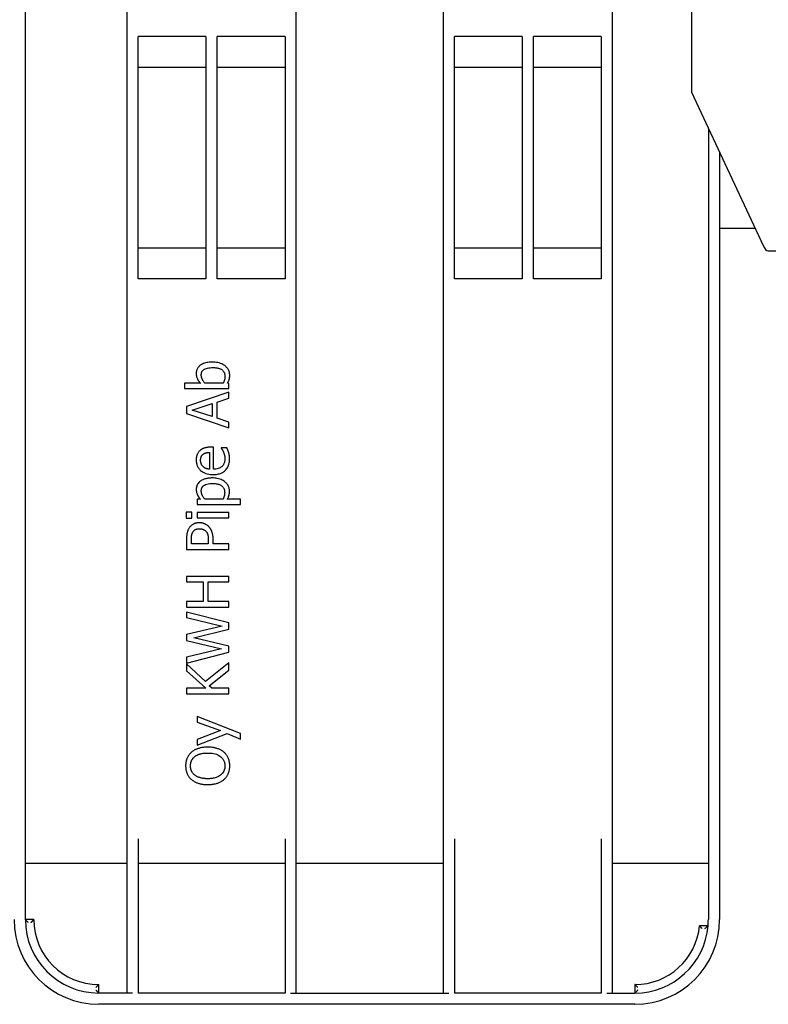
# Model space of a CAD drawing. Extents: x 6623 to 64049, y -39801 to -24484.
# Drawn here: x 50593 to 50858, y -38264 to -37916 of the extents above; entities that cross this region are included whole.
import ezdxf

# ---------------------------------------------------------------- set-up
doc = ezdxf.new("R2010")
doc.units = 0
doc.header["$LTSCALE"] = 50

msp = doc.modelspace()

# ---------------------------------------------------------------- linework, layer by layer
for p, q in [((50830.78, -37315.14), (50830.78, -37941.28)), ((50630.78, -37668.45), (50630.78, -38260.45)), ((50690.78, -38260.45), (50690.78, -37668.45)), ((50742.78, -37668.45), (50742.78, -38260.45)), ((50802.78, -38260.45), (50802.78, -37668.45)), ((50594.78, -38234.45), (50594.78, -37694.45)), ((50634.78, -38007.34), (50634.78, -37921.56)), ((50658.78, -37921.56), (50634.78, -37921.56)), ((50658.78, -37921.56), (50658.78, -38007.34)), ((50662.78, -38007.34), (50662.78, -37921.56)), ((50686.78, -37921.56), (50662.78, -37921.56)), ((50686.78, -37921.56), (50686.78, -38007.34)), ((50770.78, -37921.56), (50746.78, -37921.56)), ((50746.78, -38007.34), (50746.78, -37921.56)), ((50770.78, -37921.56), (50770.78, -38007.34)), ((50774.78, -38007.34), (50774.78, -37921.56)), ((50798.78, -37921.56), (50774.78, -37921.56)), ((50798.78, -37921.56), (50798.78, -38007.34)), ((50658.78, -37932.45), (50634.78, -37932.45)), ((50686.78, -37932.45), (50662.78, -37932.45)), ((50770.78, -37932.45), (50746.78, -37932.45)), ((50798.78, -37932.45), (50774.78, -37932.45)), ((50830.78, -37941.28), (50856.19, -37995.55)), ((50836.78, -37954.09), (50836.78, -38234.45)), ((50840.78, -37962.64), (50840.78, -38234.45)), ((50840.78, -37989.45), (50853.33, -37989.45)), ((50634.78, -37996.45), (50658.78, -37996.45)), ((50662.78, -37996.45), (50686.78, -37996.45)), ((50746.78, -37996.45), (50770.78, -37996.45)), ((50774.78, -37996.45), (50798.78, -37996.45)), ((50858.03, -37997.45), (50923.53, -37997.45)), ((50658.78, -38007.34), (50634.78, -38007.34)), ((50686.78, -38007.34), (50662.78, -38007.34)), ((50770.78, -38007.34), (50746.78, -38007.34)), ((50798.78, -38007.34), (50774.78, -38007.34)), ((50656.81, -38044.41), (50651.22, -38044.41)), ((50651.22, -38044.41), (50651.22, -38046.3)), ((50651.22, -38046.3), (50666.89, -38046.3)), ((50664.86, -38044.41), (50658.4, -38044.41)), ((50666.89, -38044.53), (50666.37, -38044.41)), ((50666.89, -38046.3), (50666.89, -38044.53)), ((50666.89, -38047.58), (50651.89, -38052.64)), ((50662.7, -38051.05), (50666.89, -38049.68)), ((50666.89, -38049.68), (50666.89, -38047.58)), ((50651.89, -38052.64), (50651.89, -38055.09)), ((50653.93, -38053.91), (50660.99, -38051.59)), ((50660.99, -38051.59), (50660.99, -38056.22)), ((50662.7, -38056.77), (50662.7, -38051.05)), ((50651.89, -38055.09), (50666.89, -38060.15)), ((50660.99, -38056.22), (50653.93, -38053.91)), ((50666.89, -38058.13), (50662.7, -38056.77)), ((50666.89, -38060.15), (50666.89, -38058.13)), ((50661.46, -38067.04), (50660.42, -38067.04)), ((50661.46, -38074.83), (50661.46, -38067.04)), ((50666.2, -38067.25), (50664.13, -38067.25)), ((50664.13, -38067.25), (50664.13, -38067.36)), ((50660.01, -38068.89), (50660.01, -38074.83)), ((50656.81, -38085.48), (50655.63, -38085.48)), ((50655.63, -38085.48), (50655.63, -38087.38)), ((50655.63, -38087.38), (50671.03, -38087.38)), ((50664.79, -38085.48), (50658.39, -38085.48)), ((50671.03, -38085.48), (50666.32, -38085.48)), ((50671.03, -38087.38), (50671.03, -38085.48)), ((50653.76, -38090.03), (50651.79, -38090.03)), ((50651.79, -38090.03), (50651.79, -38092.18)), ((50653.76, -38092.18), (50653.76, -38090.03)), ((50666.89, -38090.16), (50655.63, -38090.16)), ((50655.63, -38090.16), (50655.63, -38092.06)), ((50655.63, -38092.06), (50666.89, -38092.06)), ((50666.89, -38092.06), (50666.89, -38090.16)), ((50651.79, -38092.18), (50653.76, -38092.18)), ((50651.89, -38099.56), (50651.89, -38103.33)), ((50653.62, -38101.33), (50653.62, -38099.68)), ((50659.6, -38101.33), (50653.62, -38101.33)), ((50659.6, -38099.97), (50659.6, -38101.33)), ((50661.3, -38101.33), (50661.3, -38099.64)), ((50666.89, -38101.33), (50661.3, -38101.33)), ((50666.89, -38103.33), (50666.89, -38101.33)), ((50651.89, -38103.33), (50666.89, -38103.33)), ((50666.89, -38112.81), (50651.89, -38112.81)), ((50651.89, -38112.81), (50651.89, -38114.8)), ((50666.89, -38114.8), (50666.89, -38112.81)), ((50651.89, -38114.8), (50657.77, -38114.8)), ((50657.77, -38114.8), (50657.77, -38121.71)), ((50659.55, -38121.71), (50659.55, -38114.8)), ((50659.55, -38114.8), (50666.89, -38114.8)), ((50657.77, -38121.71), (50651.89, -38121.71)), ((50651.89, -38121.71), (50651.89, -38123.7)), ((50666.89, -38121.71), (50659.55, -38121.71)), ((50666.89, -38123.7), (50666.89, -38121.71)), ((50651.89, -38123.7), (50666.89, -38123.7)), ((50651.89, -38125.49), (50651.89, -38127.44)), ((50666.89, -38129.25), (50651.89, -38125.49)), ((50651.89, -38127.44), (50664.47, -38130.45)), ((50664.47, -38130.45), (50651.89, -38133.46)), ((50666.89, -38131.49), (50666.89, -38129.25)), ((50651.89, -38133.46), (50651.89, -38135.49)), ((50654.44, -38134.54), (50666.89, -38131.49)), ((50651.89, -38135.49), (50664.32, -38138.48)), ((50666.89, -38137.51), (50654.44, -38134.54)), ((50664.32, -38138.48), (50651.89, -38141.49)), ((50651.89, -38143.55), (50666.89, -38139.72)), ((50666.89, -38139.72), (50666.89, -38137.51)), ((50651.89, -38141.49), (50651.89, -38143.55)), ((50658.59, -38150.06), (50651.89, -38143.85)), ((50651.89, -38143.85), (50651.89, -38146.28)), ((50666.89, -38143.49), (50658.59, -38150.06)), ((50666.89, -38146.08), (50666.89, -38143.49)), ((50651.89, -38146.28), (50658.78, -38152.43)), ((50659.91, -38151.56), (50666.89, -38146.08)), ((50658.78, -38152.43), (50651.89, -38152.43)), ((50651.89, -38152.43), (50651.89, -38154.43)), ((50651.89, -38154.43), (50666.89, -38154.43)), ((50660.9, -38152.43), (50659.91, -38151.56)), ((50666.89, -38152.43), (50660.9, -38152.43)), ((50666.89, -38154.43), (50666.89, -38152.43)), ((50671.03, -38168.5), (50655.63, -38162.45)), ((50655.63, -38162.45), (50655.63, -38164.42)), ((50655.63, -38164.42), (50663.97, -38167.48)), ((50663.97, -38167.48), (50655.63, -38170.56)), ((50655.63, -38172.6), (50666.34, -38168.52)), ((50666.34, -38168.52), (50671.03, -38170.53)), ((50671.03, -38170.53), (50671.03, -38168.5)), ((50655.63, -38170.56), (50655.63, -38172.6)), ((50634.78, -38205.81), (50634.78, -38260.45)), ((50686.78, -38205.81), (50686.78, -38260.45)), ((50746.78, -38205.81), (50746.78, -38260.45)), ((50798.78, -38205.81), (50798.78, -38260.45)), ((50594.78, -38214.45), (50630.78, -38214.45)), ((50634.78, -38214.45), (50686.78, -38214.45)), ((50690.78, -38214.45), (50742.78, -38214.45)), ((50802.78, -38214.45), (50836.78, -38214.45)), ((50597.78, -38234.45), (50594.78, -38234.45)), ((50836.68, -38236.63), (50833.67, -38236.63)), ((50620.78, -38260.45), (50620.78, -38257.45)), ((50810.78, -38257.45), (50810.78, -38260.45)), ((50632.78, -38260.45), (50620.78, -38260.45)), ((50686.78, -38260.45), (50634.78, -38260.45)), ((50688.78, -38260.45), (50744.78, -38260.45)), ((50798.78, -38260.45), (50746.78, -38260.45)), ((50800.78, -38260.45), (50810.78, -38260.45)), ((50810.78, -38264.45), (50620.78, -38264.45))]:
    msp.add_line(p, q)
at = {"flags": 128}
for points in [[(50661.08, -38036.87), (50660.67, -38036.88), (50660.26, -38036.9), (50659.86, -38036.93), (50659.45, -38036.99), (50659.05, -38037.06), (50658.66, -38037.15), (50658.27, -38037.26), (50657.88, -38037.4), (50657.51, -38037.57), (50657.17, -38037.75), (50656.88, -38037.94), (50656.62, -38038.14), (50656.4, -38038.33), (50656.21, -38038.53), (50656.04, -38038.73), (50655.88, -38038.95), (50655.75, -38039.17), (50655.63, -38039.41), (50655.53, -38039.66), (50655.45, -38039.91), (50655.39, -38040.17), (50655.35, -38040.44), (50655.32, -38040.7), (50655.32, -38040.97)], [(50657.12, -38041.42), (50657.12, -38041.28), (50657.13, -38041.15), (50657.14, -38041.02), (50657.16, -38040.89), (50657.19, -38040.75), (50657.22, -38040.63), (50657.26, -38040.5), (50657.31, -38040.38), (50657.37, -38040.26), (50657.44, -38040.14), (50657.51, -38040.03), (50657.59, -38039.93), (50657.67, -38039.83), (50657.77, -38039.73), (50657.87, -38039.64), (50658.02, -38039.53), (50658.25, -38039.39), (50658.55, -38039.25), (50658.94, -38039.11), (50659.36, -38039), (50659.81, -38038.92), (50660.27, -38038.87), (50660.75, -38038.84), (50661.22, -38038.83)], [(50667.21, -38041.56), (50667.2, -38041.28), (50667.17, -38041), (50667.13, -38040.72), (50667.06, -38040.44), (50666.98, -38040.18), (50666.88, -38039.91), (50666.75, -38039.66), (50666.62, -38039.41), (50666.46, -38039.18), (50666.29, -38038.96), (50666.11, -38038.75), (50665.91, -38038.55), (50665.69, -38038.34), (50665.43, -38038.13), (50665.12, -38037.92), (50664.78, -38037.71), (50664.39, -38037.51), (50663.95, -38037.33), (50663.49, -38037.18), (50663.01, -38037.06), (50662.54, -38036.98), (50662.05, -38036.92), (50661.57, -38036.88), (50661.08, -38036.87)], [(50661.22, -38038.83), (50661.46, -38038.83), (50661.69, -38038.84), (50661.92, -38038.85), (50662.15, -38038.87), (50662.37, -38038.89), (50662.59, -38038.92), (50662.8, -38038.96), (50663, -38039), (50663.2, -38039.05), (50663.39, -38039.1), (50663.58, -38039.17), (50663.76, -38039.24), (50663.95, -38039.32), (50664.15, -38039.43), (50664.37, -38039.57), (50664.59, -38039.75), (50664.8, -38039.96), (50664.99, -38040.2), (50665.16, -38040.45), (50665.29, -38040.73), (50665.39, -38041.02), (50665.45, -38041.32), (50665.49, -38041.62), (50665.5, -38041.93)], [(50655.32, -38040.97), (50655.33, -38041.35), (50655.38, -38041.72), (50655.45, -38042.09), (50655.55, -38042.4), (50655.64, -38042.64), (50655.72, -38042.81), (50655.77, -38042.91), (50655.82, -38043.01), (50655.87, -38043.1), (50655.93, -38043.2), (50655.98, -38043.29), (50656.04, -38043.38), (50656.1, -38043.47), (50656.15, -38043.56), (50656.21, -38043.65), (50656.28, -38043.74), (50656.34, -38043.82), (50656.4, -38043.91), (50656.47, -38044), (50656.53, -38044.08), (50656.6, -38044.16), (50656.67, -38044.25), (50656.74, -38044.33), (50656.81, -38044.41)], [(50658.4, -38044.41), (50658.26, -38044.23), (50658.12, -38044.06), (50658, -38043.89), (50657.89, -38043.72), (50657.79, -38043.56), (50657.7, -38043.4), (50657.62, -38043.25), (50657.54, -38043.11), (50657.48, -38042.98), (50657.43, -38042.85), (50657.38, -38042.74), (50657.34, -38042.64), (50657.31, -38042.54), (50657.28, -38042.44), (50657.25, -38042.34), (50657.22, -38042.24), (50657.2, -38042.14), (50657.18, -38042.04), (50657.16, -38041.94), (50657.14, -38041.83), (50657.13, -38041.73), (50657.12, -38041.63), (50657.12, -38041.52), (50657.12, -38041.42)], [(50665.5, -38041.93), (50665.5, -38042.02), (50665.5, -38042.11), (50665.5, -38042.19), (50665.49, -38042.28), (50665.49, -38042.37), (50665.48, -38042.46), (50665.47, -38042.55), (50665.46, -38042.63), (50665.44, -38042.72), (50665.43, -38042.81), (50665.41, -38042.89), (50665.4, -38042.98), (50665.38, -38043.07), (50665.35, -38043.15), (50665.33, -38043.24), (50665.3, -38043.34), (50665.27, -38043.44), (50665.23, -38043.56), (50665.18, -38043.68), (50665.13, -38043.8), (50665.07, -38043.94), (50665.01, -38044.09), (50664.94, -38044.24), (50664.86, -38044.41)], [(50666.37, -38044.41), (50666.55, -38044.09), (50666.7, -38043.8), (50666.82, -38043.55), (50666.9, -38043.35), (50666.96, -38043.2), (50666.99, -38043.1), (50667.01, -38043.02), (50667.04, -38042.94), (50667.06, -38042.86), (50667.08, -38042.77), (50667.1, -38042.69), (50667.12, -38042.6), (50667.13, -38042.52), (50667.15, -38042.43), (50667.16, -38042.34), (50667.17, -38042.26), (50667.18, -38042.17), (50667.19, -38042.08), (50667.19, -38042), (50667.2, -38041.91), (50667.2, -38041.82), (50667.2, -38041.74), (50667.2, -38041.65), (50667.21, -38041.56)], [(50660.42, -38067.04), (50660.12, -38067.05), (50659.83, -38067.06), (50659.57, -38067.08), (50659.32, -38067.1), (50659.09, -38067.14), (50658.88, -38067.17), (50658.68, -38067.21), (50658.5, -38067.26), (50658.33, -38067.31), (50658.17, -38067.35), (50658.03, -38067.4), (50657.9, -38067.46), (50657.78, -38067.51), (50657.66, -38067.56), (50657.54, -38067.62), (50657.42, -38067.68), (50657.31, -38067.74), (50657.19, -38067.81), (50657.08, -38067.88), (50656.98, -38067.96), (50656.87, -38068.04), (50656.77, -38068.12), (50656.67, -38068.2), (50656.57, -38068.29)], [(50664.13, -38067.36), (50664.2, -38067.45), (50664.27, -38067.54), (50664.34, -38067.63), (50664.39, -38067.72), (50664.45, -38067.79), (50664.49, -38067.87), (50664.53, -38067.93), (50664.56, -38067.97), (50664.59, -38068.02), (50664.62, -38068.07), (50664.64, -38068.13), (50664.67, -38068.18), (50664.7, -38068.23), (50664.73, -38068.28), (50664.76, -38068.33), (50664.78, -38068.39), (50664.81, -38068.44), (50664.84, -38068.49), (50664.87, -38068.54), (50664.89, -38068.6), (50664.92, -38068.65), (50664.94, -38068.7), (50664.97, -38068.75), (50664.99, -38068.8)], [(50666.83, -38068.96), (50666.79, -38068.83), (50666.75, -38068.71), (50666.71, -38068.59), (50666.67, -38068.47), (50666.64, -38068.37), (50666.6, -38068.28), (50666.57, -38068.19), (50666.54, -38068.12), (50666.52, -38068.07), (50666.5, -38068.01), (50666.48, -38067.96), (50666.46, -38067.91), (50666.44, -38067.85), (50666.42, -38067.8), (50666.39, -38067.74), (50666.37, -38067.68), (50666.35, -38067.63), (50666.33, -38067.57), (50666.3, -38067.52), (50666.28, -38067.46), (50666.26, -38067.41), (50666.24, -38067.35), (50666.22, -38067.3), (50666.2, -38067.25)], [(50656.57, -38068.29), (50656.4, -38068.46), (50656.25, -38068.63), (50656.1, -38068.81), (50655.97, -38069), (50655.86, -38069.19), (50655.77, -38069.36), (50655.69, -38069.52), (50655.64, -38069.65), (50655.6, -38069.77), (50655.56, -38069.88), (50655.52, -38070), (50655.49, -38070.11), (50655.46, -38070.23), (50655.43, -38070.35), (50655.41, -38070.47), (50655.39, -38070.59), (50655.37, -38070.71), (50655.36, -38070.83), (50655.34, -38070.95), (50655.33, -38071.07), (50655.33, -38071.19), (50655.32, -38071.31), (50655.32, -38071.43), (50655.32, -38071.55)], [(50656.87, -38071.66), (50656.87, -38071.58), (50656.88, -38071.51), (50656.88, -38071.43), (50656.88, -38071.35), (50656.89, -38071.27), (50656.9, -38071.2), (50656.91, -38071.12), (50656.92, -38071.04), (50656.93, -38070.97), (50656.94, -38070.89), (50656.96, -38070.81), (50656.98, -38070.73), (50657, -38070.65), (50657.03, -38070.55), (50657.07, -38070.45), (50657.11, -38070.34), (50657.17, -38070.23), (50657.23, -38070.12), (50657.3, -38070.01), (50657.38, -38069.9), (50657.46, -38069.8), (50657.55, -38069.71), (50657.65, -38069.62), (50657.75, -38069.53)], [(50657.75, -38069.53), (50657.81, -38069.49), (50657.87, -38069.44), (50657.94, -38069.4), (50658.01, -38069.36), (50658.07, -38069.32), (50658.14, -38069.28), (50658.21, -38069.25), (50658.29, -38069.21), (50658.36, -38069.18), (50658.43, -38069.15), (50658.51, -38069.13), (50658.58, -38069.1), (50658.66, -38069.08), (50658.73, -38069.06), (50658.82, -38069.04), (50658.91, -38069.01), (50659.01, -38068.99), (50659.13, -38068.97), (50659.25, -38068.95), (50659.38, -38068.94), (50659.52, -38068.92), (50659.67, -38068.91), (50659.83, -38068.9), (50660.01, -38068.89)], [(50661.32, -38076.75), (50661.71, -38076.75), (50662.1, -38076.72), (50662.48, -38076.68), (50662.87, -38076.62), (50663.25, -38076.54), (50663.62, -38076.44), (50663.98, -38076.32), (50664.34, -38076.16), (50664.68, -38075.99), (50665, -38075.79), (50665.31, -38075.56), (50665.6, -38075.31), (50665.86, -38075.03), (50666.1, -38074.73), (50666.32, -38074.42), (50666.5, -38074.09), (50666.67, -38073.74), (50666.8, -38073.38), (50666.91, -38073.01), (50667, -38072.63), (50667.07, -38072.25), (50667.11, -38071.86), (50667.14, -38071.48), (50667.14, -38071.09)], [(50665.49, -38071.11), (50665.49, -38071.31), (50665.48, -38071.52), (50665.46, -38071.72), (50665.43, -38071.91), (50665.39, -38072.11), (50665.35, -38072.31), (50665.29, -38072.5), (50665.23, -38072.69), (50665.15, -38072.87), (50665.06, -38073.05), (50664.96, -38073.22), (50664.85, -38073.39), (50664.73, -38073.54), (50664.6, -38073.69), (50664.47, -38073.84), (50664.3, -38073.98), (50664.08, -38074.15), (50663.81, -38074.32), (50663.48, -38074.48), (50663.1, -38074.62), (50662.69, -38074.72), (50662.28, -38074.78), (50661.87, -38074.82), (50661.46, -38074.83)], [(50664.99, -38068.8), (50665.08, -38069.02), (50665.16, -38069.23), (50665.22, -38069.42), (50665.27, -38069.59), (50665.31, -38069.73), (50665.34, -38069.85), (50665.36, -38069.92), (50665.37, -38069.99), (50665.39, -38070.06), (50665.4, -38070.13), (50665.41, -38070.2), (50665.43, -38070.27), (50665.44, -38070.34), (50665.45, -38070.41), (50665.45, -38070.48), (50665.46, -38070.55), (50665.47, -38070.62), (50665.47, -38070.69), (50665.48, -38070.76), (50665.48, -38070.83), (50665.49, -38070.9), (50665.49, -38070.97), (50665.49, -38071.04), (50665.49, -38071.11)], [(50667.14, -38071.09), (50667.14, -38070.82), (50667.13, -38070.59), (50667.12, -38070.4), (50667.11, -38070.24), (50667.09, -38070.11), (50667.08, -38070.02), (50667.06, -38069.95), (50667.05, -38069.89), (50667.04, -38069.83), (50667.03, -38069.78), (50667.02, -38069.72), (50667.01, -38069.66), (50666.99, -38069.6), (50666.98, -38069.54), (50666.97, -38069.48), (50666.95, -38069.42), (50666.94, -38069.37), (50666.92, -38069.31), (50666.91, -38069.25), (50666.89, -38069.19), (50666.88, -38069.13), (50666.86, -38069.08), (50666.84, -38069.02), (50666.83, -38068.96)], [(50655.32, -38071.55), (50655.32, -38071.85), (50655.35, -38072.14), (50655.38, -38072.44), (50655.43, -38072.73), (50655.5, -38073.02), (50655.59, -38073.3), (50655.69, -38073.58), (50655.82, -38073.85), (50655.95, -38074.11), (50656.11, -38074.36), (50656.28, -38074.6), (50656.46, -38074.82), (50656.66, -38075.04), (50656.88, -38075.25), (50657.14, -38075.48), (50657.45, -38075.71), (50657.81, -38075.93), (50658.23, -38076.15), (50658.72, -38076.35), (50659.22, -38076.5), (50659.74, -38076.62), (50660.26, -38076.7), (50660.79, -38076.74), (50661.32, -38076.75)], [(50657.76, -38073.91), (50657.63, -38073.77), (50657.51, -38073.63), (50657.41, -38073.49), (50657.32, -38073.37), (50657.25, -38073.25), (50657.19, -38073.14), (50657.14, -38073.04), (50657.1, -38072.96), (50657.07, -38072.88), (50657.04, -38072.8), (50657.02, -38072.72), (50656.99, -38072.64), (50656.97, -38072.56), (50656.95, -38072.48), (50656.94, -38072.4), (50656.92, -38072.32), (50656.91, -38072.24), (50656.9, -38072.16), (50656.89, -38072.07), (50656.88, -38071.99), (50656.88, -38071.91), (50656.88, -38071.83), (50656.87, -38071.74), (50656.87, -38071.66)], [(50660.01, -38074.83), (50659.92, -38074.83), (50659.84, -38074.82), (50659.75, -38074.81), (50659.67, -38074.79), (50659.58, -38074.78), (50659.49, -38074.77), (50659.41, -38074.75), (50659.32, -38074.73), (50659.24, -38074.71), (50659.16, -38074.69), (50659.07, -38074.67), (50658.99, -38074.64), (50658.91, -38074.61), (50658.83, -38074.58), (50658.75, -38074.55), (50658.66, -38074.52), (50658.57, -38074.47), (50658.47, -38074.42), (50658.36, -38074.36), (50658.25, -38074.3), (50658.13, -38074.22), (50658.01, -38074.13), (50657.89, -38074.02), (50657.76, -38073.91)], [(50660.96, -38077.95), (50660.67, -38077.95), (50660.39, -38077.96), (50660.1, -38077.98), (50659.81, -38078), (50659.53, -38078.04), (50659.25, -38078.08), (50658.97, -38078.14), (50658.69, -38078.2), (50658.41, -38078.28), (50658.14, -38078.37), (50657.88, -38078.47), (50657.61, -38078.58), (50657.35, -38078.72), (50657.07, -38078.88), (50656.79, -38079.07), (50656.5, -38079.3), (50656.22, -38079.57), (50655.98, -38079.87), (50655.77, -38080.19), (50655.6, -38080.53), (50655.47, -38080.9), (50655.38, -38081.27), (50655.33, -38081.65), (50655.32, -38082.04)], [(50667.11, -38082.69), (50667.1, -38082.39), (50667.07, -38082.09), (50667.02, -38081.79), (50666.95, -38081.5), (50666.86, -38081.21), (50666.75, -38080.93), (50666.62, -38080.67), (50666.47, -38080.41), (50666.3, -38080.17), (50666.11, -38079.93), (50665.91, -38079.71), (50665.69, -38079.5), (50665.45, -38079.29), (50665.17, -38079.08), (50664.86, -38078.88), (50664.5, -38078.68), (50664.11, -38078.5), (50663.68, -38078.34), (50663.24, -38078.21), (50662.79, -38078.11), (50662.34, -38078.04), (50661.88, -38077.98), (50661.42, -38077.95), (50660.96, -38077.95)], [(50657.12, -38082.5), (50657.12, -38082.38), (50657.13, -38082.26), (50657.14, -38082.13), (50657.15, -38082.01), (50657.18, -38081.89), (50657.21, -38081.77), (50657.24, -38081.65), (50657.28, -38081.53), (50657.33, -38081.42), (50657.39, -38081.31), (50657.45, -38081.2), (50657.52, -38081.1), (50657.59, -38081), (50657.67, -38080.91), (50657.76, -38080.83), (50657.85, -38080.74), (50658.01, -38080.62), (50658.26, -38080.47), (50658.63, -38080.3), (50659.09, -38080.15), (50659.58, -38080.03), (50660.1, -38079.96), (50660.63, -38079.92), (50661.18, -38079.9)], [(50661.18, -38079.9), (50661.48, -38079.91), (50661.78, -38079.92), (50662.09, -38079.95), (50662.39, -38079.98), (50662.69, -38080.04), (50662.99, -38080.1), (50663.28, -38080.19), (50663.56, -38080.29), (50663.84, -38080.42), (50664.08, -38080.55), (50664.29, -38080.69), (50664.47, -38080.84), (50664.63, -38080.98), (50664.77, -38081.13), (50664.89, -38081.29), (50665.01, -38081.45), (50665.1, -38081.63), (50665.19, -38081.81), (50665.26, -38082), (50665.31, -38082.2), (50665.36, -38082.4), (50665.38, -38082.6), (50665.4, -38082.8), (50665.41, -38083)], [(50655.32, -38082.04), (50655.33, -38082.38), (50655.37, -38082.72), (50655.43, -38083.05), (50655.52, -38083.35), (50655.6, -38083.6), (50655.68, -38083.79), (50655.75, -38083.92), (50655.8, -38084.02), (50655.85, -38084.12), (50655.9, -38084.22), (50655.96, -38084.31), (50656.01, -38084.41), (50656.07, -38084.51), (50656.13, -38084.6), (50656.19, -38084.69), (50656.26, -38084.78), (50656.32, -38084.88), (50656.39, -38084.97), (50656.45, -38085.05), (50656.52, -38085.14), (50656.59, -38085.23), (50656.66, -38085.31), (50656.74, -38085.4), (50656.81, -38085.48)], [(50658.39, -38085.48), (50658.22, -38085.26), (50658.06, -38085.05), (50657.92, -38084.85), (50657.79, -38084.65), (50657.69, -38084.47), (50657.6, -38084.31), (50657.52, -38084.16), (50657.46, -38084.02), (50657.41, -38083.91), (50657.37, -38083.82), (50657.34, -38083.73), (50657.3, -38083.64), (50657.27, -38083.55), (50657.25, -38083.45), (50657.22, -38083.36), (50657.2, -38083.27), (50657.18, -38083.17), (50657.16, -38083.08), (50657.15, -38082.99), (50657.14, -38082.89), (50657.13, -38082.79), (50657.12, -38082.7), (50657.12, -38082.6), (50657.12, -38082.5)], [(50665.41, -38083), (50665.41, -38083.11), (50665.4, -38083.23), (50665.4, -38083.34), (50665.39, -38083.45), (50665.38, -38083.56), (50665.37, -38083.68), (50665.35, -38083.79), (50665.34, -38083.9), (50665.32, -38084.01), (50665.29, -38084.12), (50665.27, -38084.23), (50665.24, -38084.34), (50665.2, -38084.45), (50665.17, -38084.56), (50665.13, -38084.67), (50665.09, -38084.77), (50665.05, -38084.88), (50665.01, -38084.98), (50664.97, -38085.08), (50664.93, -38085.17), (50664.89, -38085.26), (50664.85, -38085.34), (50664.82, -38085.42), (50664.79, -38085.48)], [(50666.32, -38085.48), (50666.44, -38085.26), (50666.55, -38085.06), (50666.64, -38084.87), (50666.72, -38084.7), (50666.78, -38084.55), (50666.84, -38084.41), (50666.88, -38084.29), (50666.91, -38084.19), (50666.94, -38084.09), (50666.96, -38084), (50666.98, -38083.91), (50667, -38083.82), (50667.02, -38083.73), (50667.04, -38083.63), (50667.05, -38083.54), (50667.06, -38083.44), (50667.07, -38083.35), (50667.08, -38083.25), (50667.09, -38083.16), (50667.1, -38083.06), (50667.1, -38082.97), (50667.11, -38082.87), (50667.11, -38082.78), (50667.11, -38082.69)], [(50656.41, -38093.85), (50656.27, -38093.85), (50656.14, -38093.85), (50656, -38093.86), (50655.86, -38093.87), (50655.73, -38093.88), (50655.59, -38093.9), (50655.46, -38093.92), (50655.32, -38093.95), (50655.19, -38093.98), (50655.06, -38094.01), (50654.92, -38094.05), (50654.77, -38094.1), (50654.61, -38094.16), (50654.45, -38094.24), (50654.27, -38094.32), (50654.09, -38094.42), (50653.91, -38094.54), (50653.73, -38094.67), (50653.56, -38094.81), (50653.39, -38094.96), (50653.24, -38095.11), (50653.09, -38095.28), (50652.96, -38095.45), (50652.83, -38095.63)], [(50659.74, -38095.16), (50659.63, -38095.05), (50659.52, -38094.95), (50659.4, -38094.85), (50659.28, -38094.75), (50659.15, -38094.66), (50659.02, -38094.58), (50658.89, -38094.5), (50658.75, -38094.42), (50658.62, -38094.35), (50658.48, -38094.28), (50658.34, -38094.22), (50658.19, -38094.17), (50658.05, -38094.11), (50657.9, -38094.07), (50657.76, -38094.02), (50657.61, -38093.99), (50657.47, -38093.95), (50657.32, -38093.92), (50657.17, -38093.9), (50657.02, -38093.88), (50656.87, -38093.86), (50656.72, -38093.85), (50656.56, -38093.85), (50656.41, -38093.85)], [(50661.3, -38099.64), (50661.29, -38099.21), (50661.27, -38098.82), (50661.24, -38098.46), (50661.19, -38098.14), (50661.14, -38097.85), (50661.09, -38097.59), (50661.03, -38097.37), (50660.97, -38097.17), (50660.91, -38097), (50660.85, -38096.85), (50660.79, -38096.71), (50660.73, -38096.58), (50660.67, -38096.45), (50660.6, -38096.32), (50660.53, -38096.19), (50660.46, -38096.07), (50660.38, -38095.95), (50660.3, -38095.83), (50660.21, -38095.71), (50660.13, -38095.6), (50660.04, -38095.48), (50659.94, -38095.37), (50659.84, -38095.26), (50659.74, -38095.16)], [(50652.83, -38095.63), (50652.69, -38095.84), (50652.57, -38096.05), (50652.46, -38096.25), (50652.37, -38096.45), (50652.3, -38096.65), (50652.23, -38096.83), (50652.18, -38097), (50652.14, -38097.17), (50652.1, -38097.31), (50652.07, -38097.46), (50652.04, -38097.6), (50652.02, -38097.75), (50651.99, -38097.9), (50651.97, -38098.05), (50651.96, -38098.2), (50651.94, -38098.35), (50651.93, -38098.51), (50651.92, -38098.66), (50651.91, -38098.81), (50651.9, -38098.96), (50651.9, -38099.11), (50651.89, -38099.26), (50651.89, -38099.41), (50651.89, -38099.56)], [(50653.62, -38099.68), (50653.62, -38099.59), (50653.62, -38099.49), (50653.62, -38099.39), (50653.62, -38099.28), (50653.63, -38099.17), (50653.63, -38099.05), (50653.64, -38098.94), (50653.65, -38098.81), (50653.66, -38098.69), (50653.67, -38098.57), (50653.69, -38098.45), (50653.7, -38098.33), (50653.73, -38098.2), (50653.75, -38098.09), (50653.77, -38097.97), (50653.8, -38097.86), (50653.84, -38097.74), (50653.87, -38097.63), (50653.92, -38097.52), (50653.96, -38097.42), (50654.01, -38097.31), (50654.07, -38097.21), (50654.12, -38097.1), (50654.19, -38097.01)], [(50654.19, -38097.01), (50654.25, -38096.92), (50654.32, -38096.83), (50654.39, -38096.74), (50654.46, -38096.66), (50654.54, -38096.59), (50654.62, -38096.51), (50654.71, -38096.44), (50654.79, -38096.38), (50654.89, -38096.32), (50654.98, -38096.26), (50655.08, -38096.21), (50655.18, -38096.17), (50655.28, -38096.13), (50655.38, -38096.09), (50655.49, -38096.05), (50655.59, -38096.02), (50655.7, -38096), (50655.81, -38095.98), (50655.92, -38095.96), (50656.03, -38095.95), (50656.14, -38095.94), (50656.25, -38095.93), (50656.36, -38095.93), (50656.47, -38095.92)], [(50656.47, -38095.92), (50656.64, -38095.93), (50656.79, -38095.93), (50656.94, -38095.95), (50657.07, -38095.96), (50657.2, -38095.98), (50657.32, -38096.01), (50657.43, -38096.03), (50657.53, -38096.06), (50657.63, -38096.09), (50657.71, -38096.12), (50657.8, -38096.16), (50657.87, -38096.19), (50657.95, -38096.23), (50658.02, -38096.27), (50658.1, -38096.31), (50658.17, -38096.35), (50658.24, -38096.4), (50658.31, -38096.44), (50658.38, -38096.49), (50658.44, -38096.55), (50658.51, -38096.6), (50658.57, -38096.66), (50658.64, -38096.71), (50658.7, -38096.77)], [(50658.7, -38096.77), (50658.77, -38096.85), (50658.85, -38096.93), (50658.92, -38097.02), (50658.98, -38097.1), (50659.05, -38097.19), (50659.1, -38097.29), (50659.16, -38097.38), (50659.21, -38097.48), (50659.25, -38097.58), (50659.3, -38097.68), (50659.33, -38097.78), (50659.37, -38097.89), (50659.4, -38097.99), (50659.43, -38098.1), (50659.45, -38098.23), (50659.48, -38098.36), (50659.5, -38098.5), (50659.52, -38098.66), (50659.54, -38098.84), (50659.56, -38099.03), (50659.58, -38099.24), (50659.59, -38099.46), (50659.59, -38099.71), (50659.6, -38099.97)], [(50653.6, -38175.13), (50653.38, -38175.34), (50653.16, -38175.56), (50652.96, -38175.8), (50652.77, -38176.04), (50652.6, -38176.29), (50652.45, -38176.54), (50652.32, -38176.77), (50652.21, -38176.99), (50652.11, -38177.19), (50652.04, -38177.37), (50651.97, -38177.55), (50651.91, -38177.73), (50651.85, -38177.91), (50651.8, -38178.09), (50651.76, -38178.28), (50651.72, -38178.46), (50651.68, -38178.65), (50651.65, -38178.83), (50651.63, -38179.02), (50651.61, -38179.21), (50651.59, -38179.4), (50651.58, -38179.59), (50651.58, -38179.78), (50651.57, -38179.97)], [(50659.39, -38173.33), (50658.99, -38173.34), (50658.62, -38173.35), (50658.26, -38173.38), (50657.92, -38173.41), (50657.6, -38173.45), (50657.3, -38173.5), (50657.01, -38173.56), (50656.74, -38173.62), (50656.48, -38173.68), (50656.24, -38173.75), (50656.02, -38173.82), (50655.8, -38173.89), (50655.6, -38173.97), (50655.4, -38174.05), (50655.21, -38174.13), (50655.02, -38174.22), (50654.83, -38174.31), (50654.64, -38174.41), (50654.46, -38174.52), (50654.28, -38174.63), (50654.11, -38174.74), (50653.93, -38174.87), (50653.77, -38174.99), (50653.6, -38175.13)], [(50654.86, -38176.64), (50654.97, -38176.55), (50655.1, -38176.46), (50655.22, -38176.38), (50655.35, -38176.31), (50655.48, -38176.23), (50655.61, -38176.16), (50655.75, -38176.1), (50655.89, -38176.04), (50656.02, -38175.98), (50656.16, -38175.93), (50656.3, -38175.87), (50656.45, -38175.83), (50656.59, -38175.78), (50656.73, -38175.74), (50656.88, -38175.7), (50657.06, -38175.65), (50657.26, -38175.61), (50657.48, -38175.57), (50657.73, -38175.52), (50658.01, -38175.49), (50658.31, -38175.46), (50658.64, -38175.43), (50659, -38175.41), (50659.39, -38175.41)], [(50665.16, -38175.13), (50664.97, -38174.96), (50664.76, -38174.81), (50664.55, -38174.66), (50664.33, -38174.52), (50664.11, -38174.39), (50663.88, -38174.27), (50663.65, -38174.16), (50663.41, -38174.05), (50663.17, -38173.96), (50662.93, -38173.87), (50662.68, -38173.79), (50662.44, -38173.72), (50662.19, -38173.65), (50661.94, -38173.59), (50661.69, -38173.54), (50661.44, -38173.49), (50661.18, -38173.45), (50660.93, -38173.42), (50660.67, -38173.39), (50660.42, -38173.37), (50660.16, -38173.35), (50659.9, -38173.34), (50659.65, -38173.33), (50659.39, -38173.33)], [(50659.39, -38175.41), (50659.91, -38175.42), (50660.44, -38175.45), (50660.96, -38175.51), (50661.47, -38175.59), (50661.98, -38175.71), (50662.48, -38175.87), (50662.96, -38176.06), (50663.39, -38176.29), (50663.74, -38176.51), (50664.03, -38176.74), (50664.26, -38176.94), (50664.44, -38177.13), (50664.61, -38177.33), (50664.76, -38177.53), (50664.9, -38177.74), (50665.03, -38177.97), (50665.14, -38178.2), (50665.23, -38178.44), (50665.31, -38178.69), (50665.37, -38178.93), (50665.42, -38179.19), (50665.45, -38179.44), (50665.47, -38179.7), (50665.48, -38179.96)], [(50667.21, -38179.97), (50667.2, -38179.74), (50667.19, -38179.52), (50667.18, -38179.29), (50667.16, -38179.07), (50667.13, -38178.84), (50667.09, -38178.62), (50667.05, -38178.4), (50667, -38178.18), (50666.94, -38177.96), (50666.88, -38177.74), (50666.8, -38177.52), (50666.72, -38177.31), (50666.63, -38177.1), (50666.53, -38176.89), (50666.43, -38176.69), (50666.32, -38176.5), (50666.2, -38176.31), (50666.07, -38176.12), (50665.93, -38175.95), (50665.79, -38175.77), (50665.65, -38175.6), (50665.49, -38175.44), (50665.33, -38175.28), (50665.16, -38175.13)], [(50653.3, -38179.96), (50653.3, -38179.8), (50653.31, -38179.64), (50653.32, -38179.48), (50653.34, -38179.32), (50653.36, -38179.16), (50653.39, -38179.01), (50653.42, -38178.85), (50653.46, -38178.7), (50653.51, -38178.54), (50653.56, -38178.39), (50653.61, -38178.25), (50653.68, -38178.1), (50653.74, -38177.96), (50653.82, -38177.81), (50653.9, -38177.68), (50653.99, -38177.54), (50654.08, -38177.42), (50654.18, -38177.29), (50654.28, -38177.17), (50654.38, -38177.06), (50654.49, -38176.95), (50654.61, -38176.84), (50654.73, -38176.74), (50654.86, -38176.64)], [(50651.57, -38179.97), (50651.58, -38180.19), (50651.59, -38180.42), (50651.6, -38180.65), (50651.62, -38180.88), (50651.65, -38181.1), (50651.69, -38181.33), (50651.73, -38181.55), (50651.78, -38181.77), (50651.84, -38181.99), (50651.91, -38182.2), (50651.98, -38182.42), (50652.06, -38182.63), (50652.15, -38182.83), (50652.25, -38183.04), (50652.35, -38183.24), (50652.46, -38183.43), (50652.58, -38183.62), (50652.71, -38183.8), (50652.84, -38183.98), (50652.98, -38184.15), (50653.12, -38184.32), (50653.28, -38184.48), (50653.44, -38184.64), (50653.6, -38184.79)], [(50654.86, -38183.29), (50654.69, -38183.16), (50654.54, -38183.02), (50654.39, -38182.87), (50654.25, -38182.72), (50654.11, -38182.56), (50653.99, -38182.4), (50653.89, -38182.24), (50653.8, -38182.09), (50653.72, -38181.95), (50653.66, -38181.81), (50653.6, -38181.68), (50653.55, -38181.55), (50653.51, -38181.42), (50653.47, -38181.3), (50653.44, -38181.16), (50653.41, -38181.03), (50653.38, -38180.9), (50653.36, -38180.77), (50653.34, -38180.63), (50653.32, -38180.5), (50653.31, -38180.36), (50653.31, -38180.23), (50653.3, -38180.09), (50653.3, -38179.96)], [(50665.48, -38179.96), (50665.47, -38180.34), (50665.42, -38180.73), (50665.34, -38181.11), (50665.23, -38181.48), (50665.08, -38181.83), (50664.9, -38182.17), (50664.69, -38182.49), (50664.44, -38182.78), (50664.17, -38183.05), (50663.88, -38183.3), (50663.58, -38183.51), (50663.27, -38183.7), (50662.96, -38183.85), (50662.65, -38183.99), (50662.34, -38184.1), (50662.02, -38184.2), (50661.7, -38184.28), (50661.38, -38184.35), (50661.05, -38184.4), (50660.72, -38184.44), (50660.38, -38184.48), (50660.05, -38184.5), (50659.72, -38184.51), (50659.39, -38184.51)], [(50665.16, -38184.81), (50665.32, -38184.66), (50665.48, -38184.51), (50665.63, -38184.35), (50665.77, -38184.19), (50665.91, -38184.02), (50666.04, -38183.85), (50666.16, -38183.67), (50666.28, -38183.49), (50666.39, -38183.3), (50666.5, -38183.1), (50666.6, -38182.9), (50666.7, -38182.69), (50666.78, -38182.47), (50666.86, -38182.25), (50666.93, -38182.03), (50666.99, -38181.81), (50667.04, -38181.58), (50667.09, -38181.35), (50667.12, -38181.13), (50667.15, -38180.9), (50667.18, -38180.67), (50667.19, -38180.43), (50667.2, -38180.2), (50667.21, -38179.97)], [(50653.6, -38184.79), (50653.84, -38184.98), (50654.09, -38185.16), (50654.33, -38185.32), (50654.58, -38185.47), (50654.83, -38185.61), (50655.08, -38185.73), (50655.33, -38185.84), (50655.57, -38185.94), (50655.81, -38186.03), (50656.04, -38186.11), (50656.27, -38186.19), (50656.5, -38186.25), (50656.74, -38186.31), (50656.98, -38186.36), (50657.21, -38186.41), (50657.45, -38186.45), (50657.69, -38186.49), (50657.94, -38186.52), (50658.18, -38186.54), (50658.42, -38186.56), (50658.66, -38186.57), (50658.91, -38186.58), (50659.15, -38186.59), (50659.39, -38186.59)], [(50659.39, -38184.51), (50659.24, -38184.51), (50659.08, -38184.51), (50658.92, -38184.5), (50658.74, -38184.5), (50658.57, -38184.49), (50658.38, -38184.47), (50658.2, -38184.46), (50658, -38184.43), (50657.81, -38184.41), (50657.61, -38184.38), (50657.41, -38184.34), (50657.2, -38184.3), (50657, -38184.25), (50656.79, -38184.2), (50656.59, -38184.14), (50656.38, -38184.08), (50656.18, -38184.01), (50655.98, -38183.93), (50655.78, -38183.84), (50655.59, -38183.75), (50655.39, -38183.64), (50655.21, -38183.53), (50655.03, -38183.41), (50654.86, -38183.29)], [(50659.39, -38186.59), (50659.65, -38186.59), (50659.91, -38186.58), (50660.16, -38186.57), (50660.42, -38186.55), (50660.68, -38186.53), (50660.93, -38186.5), (50661.19, -38186.47), (50661.44, -38186.43), (50661.7, -38186.38), (50661.95, -38186.33), (50662.2, -38186.27), (50662.45, -38186.21), (50662.7, -38186.13), (50662.94, -38186.05), (50663.18, -38185.96), (50663.42, -38185.87), (50663.66, -38185.76), (50663.89, -38185.65), (50664.11, -38185.53), (50664.33, -38185.41), (50664.55, -38185.27), (50664.76, -38185.12), (50664.97, -38184.97), (50665.16, -38184.81)], [(50595.8, -38235.45), (50595.74, -38235.4), (50595.68, -38235.34), (50595.62, -38235.28), (50595.56, -38235.23), (50595.51, -38235.17), (50595.45, -38235.12), (50595.4, -38235.06), (50595.34, -38235.01), (50595.29, -38234.96), (50595.23, -38234.91), (50595.18, -38234.86), (50595.13, -38234.81), (50595.08, -38234.76), (50595.04, -38234.71), (50594.99, -38234.67), (50594.95, -38234.63), (50594.91, -38234.59), (50594.88, -38234.56), (50594.85, -38234.53), (50594.82, -38234.5), (50594.8, -38234.48), (50594.79, -38234.46), (50594.78, -38234.45), (50594.78, -38234.45)], [(50596.8, -38235.45), (50596.85, -38235.39), (50596.91, -38235.34), (50596.96, -38235.28), (50597.02, -38235.22), (50597.07, -38235.17), (50597.12, -38235.11), (50597.18, -38235.06), (50597.23, -38235), (50597.28, -38234.95), (50597.33, -38234.9), (50597.38, -38234.85), (50597.43, -38234.8), (50597.48, -38234.75), (50597.52, -38234.71), (50597.56, -38234.66), (50597.6, -38234.62), (50597.64, -38234.59), (50597.67, -38234.55), (50597.7, -38234.52), (50597.73, -38234.5), (50597.75, -38234.48), (50597.76, -38234.46), (50597.77, -38234.45), (50597.78, -38234.45)], [(50834.56, -38237.63), (50834.51, -38237.58), (50834.46, -38237.52), (50834.41, -38237.46), (50834.36, -38237.4), (50834.31, -38237.35), (50834.26, -38237.29), (50834.21, -38237.23), (50834.16, -38237.18), (50834.12, -38237.13), (50834.07, -38237.07), (50834.02, -38237.02), (50833.98, -38236.97), (50833.94, -38236.93), (50833.9, -38236.88), (50833.86, -38236.84), (50833.82, -38236.8), (50833.79, -38236.76), (50833.76, -38236.73), (50833.73, -38236.7), (50833.71, -38236.68), (50833.7, -38236.66), (50833.68, -38236.64), (50833.67, -38236.64), (50833.67, -38236.63)], [(50835.57, -38237.63), (50835.63, -38237.58), (50835.7, -38237.52), (50835.76, -38237.47), (50835.82, -38237.41), (50835.88, -38237.36), (50835.94, -38237.31), (50836, -38237.25), (50836.06, -38237.2), (50836.12, -38237.15), (50836.18, -38237.09), (50836.23, -38237.04), (50836.29, -38237), (50836.34, -38236.95), (50836.39, -38236.9), (50836.44, -38236.86), (50836.48, -38236.82), (50836.53, -38236.78), (50836.57, -38236.74), (50836.6, -38236.71), (50836.63, -38236.68), (50836.65, -38236.66), (50836.67, -38236.65), (50836.68, -38236.64), (50836.68, -38236.63)], [(50619.78, -38258.43), (50619.83, -38258.38), (50619.89, -38258.32), (50619.95, -38258.27), (50620, -38258.21), (50620.06, -38258.16), (50620.12, -38258.1), (50620.17, -38258.05), (50620.22, -38258), (50620.28, -38257.95), (50620.33, -38257.89), (50620.38, -38257.85), (50620.43, -38257.8), (50620.48, -38257.75), (50620.52, -38257.71), (50620.56, -38257.66), (50620.6, -38257.62), (50620.64, -38257.59), (50620.67, -38257.55), (50620.7, -38257.52), (50620.73, -38257.5), (50620.75, -38257.48), (50620.76, -38257.46), (50620.77, -38257.45), (50620.78, -38257.45)], [(50619.78, -38259.43), (50619.83, -38259.49), (50619.89, -38259.55), (50619.94, -38259.61), (50620, -38259.66), (50620.05, -38259.72), (50620.11, -38259.78), (50620.16, -38259.83), (50620.22, -38259.89), (50620.27, -38259.94), (50620.32, -38259.99), (50620.37, -38260.05), (50620.42, -38260.1), (50620.47, -38260.14), (50620.51, -38260.19), (50620.56, -38260.23), (50620.6, -38260.27), (50620.64, -38260.31), (50620.67, -38260.35), (50620.7, -38260.38), (50620.73, -38260.4), (50620.75, -38260.42), (50620.76, -38260.44), (50620.77, -38260.45), (50620.78, -38260.45)], [(50811.78, -38258.43), (50811.72, -38258.38), (50811.66, -38258.32), (50811.6, -38258.27), (50811.55, -38258.21), (50811.49, -38258.16), (50811.44, -38258.1), (50811.38, -38258.05), (50811.33, -38258), (50811.27, -38257.95), (50811.22, -38257.89), (50811.17, -38257.85), (50811.12, -38257.8), (50811.08, -38257.75), (50811.03, -38257.71), (50810.99, -38257.66), (50810.95, -38257.62), (50810.91, -38257.59), (50810.88, -38257.55), (50810.85, -38257.52), (50810.82, -38257.5), (50810.8, -38257.48), (50810.79, -38257.46), (50810.78, -38257.45), (50810.78, -38257.45)], [(50811.78, -38259.43), (50811.72, -38259.49), (50811.66, -38259.55), (50811.61, -38259.61), (50811.55, -38259.66), (50811.5, -38259.72), (50811.44, -38259.78), (50811.39, -38259.83), (50811.33, -38259.89), (50811.28, -38259.94), (50811.23, -38259.99), (50811.18, -38260.05), (50811.13, -38260.1), (50811.08, -38260.14), (50811.04, -38260.19), (50810.99, -38260.23), (50810.95, -38260.27), (50810.91, -38260.31), (50810.88, -38260.35), (50810.85, -38260.38), (50810.82, -38260.4), (50810.8, -38260.42), (50810.79, -38260.44), (50810.78, -38260.45), (50810.78, -38260.45)]]:
    msp.add_lwpolyline(points, dxfattribs=at)
for centre, radius, start, end in [((50620.78, -38234.45), 30, 180, 270), ((50620.78, -38234.45), 26, 180, 270), ((50620.78, -38234.45), 23, 180, 270), ((50810.78, -38234.45), 30, 270, 0), ((50810.78, -38234.45), 26, 355.1866, 0), ((50810.78, -38234.45), 26, 270, 355.1866), ((50810.78, -38234.45), 23, 270, 354.557)]:
    msp.add_arc(centre, radius, start, end)
msp.add_ellipse((50858.07, -37964.45), major_axis=(-0.05, -33), ratio=0.166661, start_param=5.942382, end_param=6.283415)

doc.saveas('drawing.dxf')
